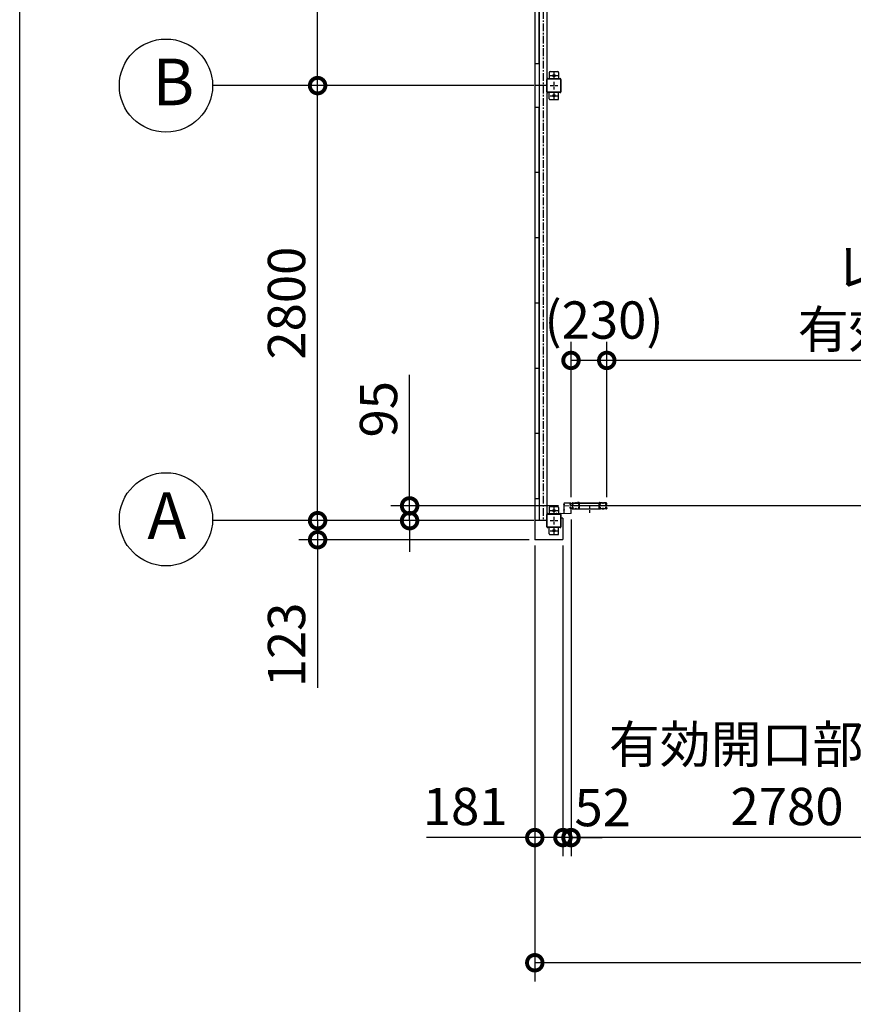
# Model space of a CAD drawing. Extents: x 280 to 32984, y 171 to 22819.
# Drawn here: x 280 to 5644, y 10382 to 16720 of the extents above; entities that cross this region are included whole.
import ezdxf

# ---------------------------------------------------------------- set-up
doc = ezdxf.new("R2010")
doc.units = 0
doc.header["$LTSCALE"] = 4
doc.header["$PDMODE"] = 3
doc.header["$PDSIZE"] = 2
doc.linetypes.add('CENTER', pattern=[2, 1.25, -0.25, 0.25, -0.25])
doc.linetypes.add('HIDDEN', pattern=[0.375, 0.25, -0.125])
doc.layers.get('0').update_dxf_attribs({"linetype": 'CONTINUOUS'})
doc.layers.get('DEFPOINTS').update_dxf_attribs({"linetype": 'CONTINUOUS'})
for name, color, linetype in [('センター', 3, 'CENTER'), ('仕様書枠', 230, 'CONTINUOUS'), ('寸法', 4, 'CONTINUOUS'), ('破線', 2, 'HIDDEN'), ('細線', 5, 'CONTINUOUS'), ('部品1', 7, 'CONTINUOUS')]:
    doc.layers.add(name, color=color, linetype=linetype)
doc.styles.get("Standard").update_dxf_attribs({"font": 'isocp.shx', "bigfont": 'bigfont.shx'})
doc.styles.add('STYLE1', font='isocp.shx', dxfattribs={"bigfont": 'bigfont.shx'})
doc.dimstyles.new('INABA_S80', dxfattribs={"dimscale": 80, "dimtxt": 2.5, "dimasz": 0.5, "dimexe": 0.5, "dimexo": 0.2, "dimgap": 0.8, "dimtad": 3, "dimdsep": 46, "dimtxsty": 'STANDARD', "dimblk1": 'DOT', "dimblk2": 'DOT', "dimsah": 1, "dimcen": 0, "dimclrt": 7, "dimadec": 0, "dimazin": 0, "dimtfac": 1, "dimtix": 1, "dimtmove": 0, "dimatfit": 2, "dimldrblk": 'DOT', "dimfxl": 1, "dimtolj": 1, "dimtzin": 0, "dimarcsym": 0})

# ---------------------------------------------------------------- blocks, each defined once
blk = doc.blocks.new('_DOTSMALL')
at = {"color": 0, "linetype": 'ByBlock', "ltscale": 50, "const_width": 0.5}
blk.add_lwpolyline([(-0.0625, 0, 1), (0.0625, 0, 1)], format="xyb", close=True, dxfattribs=at)
blk = doc.blocks.new('*D35')
at = {"layer": 'DEFPOINTS', "color": 0, "ltscale": 50}
for p in [(3594.3, 13375.2), (18840.3, 13375.2), (3594.3, 10649.7)]:
    blk.add_point(p, dxfattribs=at)
at = {"layer": '寸法', "color": 0, "lineweight": -2, "ltscale": 50}
for p, q in [((3594.3, 13335.2), (3594.3, 10529.7)), ((18840.3, 13335.2), (18840.3, 10529.7)), ((18840.3, 10649.7), (3594.3, 10649.7))]:
    blk.add_line(p, q, dxfattribs=at)
at = {"layer": '寸法', "color": 0, "lineweight": -2, "ltscale": 50, "xscale": 200, "yscale": 200, "zscale": 200, "rotation": 180}
blk.add_blockref('_DOTSMALL', (3594.3, 10649.7), dxfattribs=at)
at = {"layer": '寸法', "color": 0, "lineweight": -2, "ltscale": 50, "xscale": 200, "yscale": 200, "zscale": 200}
blk.add_blockref('_DOTSMALL', (18840.3, 10649.7), dxfattribs=at)
at = {"layer": '寸法', "color": 7, "ltscale": 50, "insert": (11217.3, 10849.8), "char_height": 240, "attachment_point": 5, "style": 'STYLE1'}
blk.add_mtext('\\A1;15246', dxfattribs=at)
blk = doc.blocks.new('*D37')
at = {"layer": 'DEFPOINTS', "color": 0, "ltscale": 50}
for p in [(3594.3, 13375.2), (3775.3, 13375.2), (3594.3, 11455.3)]:
    blk.add_point(p, dxfattribs=at)
at = {"layer": '寸法', "color": 0, "lineweight": -2, "ltscale": 50}
for p, q in [((3594.3, 13335.2), (3594.3, 11335.3)), ((3775.3, 13335.2), (3775.3, 11335.3)), ((3594.3, 11455.3), (2898.3, 11455.3)), ((3775.3, 11455.3), (3594.3, 11455.3))]:
    blk.add_line(p, q, dxfattribs=at)
at = {"layer": '寸法', "color": 0, "lineweight": -2, "ltscale": 50, "xscale": 200, "yscale": 200, "zscale": 200, "rotation": 180}
blk.add_blockref('_DOTSMALL', (3594.3, 11455.3), dxfattribs=at)
at = {"layer": '寸法', "color": 0, "lineweight": -2, "ltscale": 50, "xscale": 200, "yscale": 200, "zscale": 200}
blk.add_blockref('_DOTSMALL', (3775.3, 11455.3), dxfattribs=at)
at = {"layer": '寸法', "color": 7, "ltscale": 50, "insert": (3146.3, 11655.3), "char_height": 240, "attachment_point": 5, "style": 'STYLE1'}
blk.add_mtext('\\A1;181', dxfattribs=at)
blk = doc.blocks.new('*D39')
at = {"layer": 'DEFPOINTS', "color": 0, "ltscale": 50}
for p in [(3827.3, 13543.7), (3775.3, 13375.2), (3775.3, 11455.3)]:
    blk.add_point(p, dxfattribs=at)
at = {"layer": '寸法', "color": 0, "lineweight": -2, "ltscale": 50}
for p, q in [((3827.3, 13503.7), (3827.3, 11335.3)), ((3775.3, 13335.2), (3775.3, 11335.3)), ((3775.3, 11455.3), (3575.3, 11455.3)), ((3827.3, 11455.3), (3775.3, 11455.3)), ((3827.3, 11455.3), (4027.3, 11455.3))]:
    blk.add_line(p, q, dxfattribs=at)
at = {"layer": '寸法', "color": 0, "lineweight": -2, "ltscale": 50, "xscale": 200, "yscale": 200, "zscale": 200}
blk.add_blockref('_DOTSMALL', (3775.3, 11455.3), dxfattribs=at)
at = {"layer": '寸法', "color": 0, "lineweight": -2, "ltscale": 50, "xscale": 200, "yscale": 200, "zscale": 200, "rotation": 180}
blk.add_blockref('_DOTSMALL', (3827.3, 11455.3), dxfattribs=at)
at = {"layer": '寸法', "color": 7, "ltscale": 50, "insert": (4031.4, 11648.5), "char_height": 240, "attachment_point": 5, "style": 'STYLE1'}
blk.add_mtext('\\A1;52', dxfattribs=at)
blk = doc.blocks.new('*D41')
at = {"layer": 'DEFPOINTS', "color": 0, "ltscale": 50}
for p in [(6607.3, 13574.2), (3827.3, 13543.7), (3827.3, 11455.3)]:
    blk.add_point(p, dxfattribs=at)
at = {"layer": '寸法', "color": 0, "lineweight": -2, "ltscale": 50}
for p, q in [((3827.3, 13503.7), (3827.3, 11335.3)), ((6607.3, 13534.2), (6607.3, 11335.3)), ((6607.3, 11455.3), (3827.3, 11455.3))]:
    blk.add_line(p, q, dxfattribs=at)
at = {"layer": '寸法', "color": 0, "lineweight": -2, "ltscale": 50, "xscale": 200, "yscale": 200, "zscale": 200, "rotation": 180}
blk.add_blockref('_DOTSMALL', (3827.3, 11455.3), dxfattribs=at)
at = {"layer": '寸法', "color": 0, "lineweight": -2, "ltscale": 50, "xscale": 200, "yscale": 200, "zscale": 200}
blk.add_blockref('_DOTSMALL', (6607.3, 11455.3), dxfattribs=at)
at = {"layer": '寸法', "color": 7, "ltscale": 50, "insert": (5217.3, 11855.4), "char_height": 240, "attachment_point": 5, "style": 'STYLE1'}
blk.add_mtext('\\A1;有効開口部間口\\P2780', dxfattribs=at)
blk = doc.blocks.new('*D51')
at = {"layer": 'DEFPOINTS', "color": 0, "ltscale": 50}
for p in [(4057.3, 14526.5), (4057.3, 13606.2), (9607.3, 13606.2)]:
    blk.add_point(p, dxfattribs=at)
at = {"layer": '寸法', "color": 0, "lineweight": -2, "ltscale": 50}
for p, q in [((4057.3, 13646.2), (4057.3, 14646.5)), ((9607.3, 13646.2), (9607.3, 14646.5)), ((9607.3, 14526.5), (4057.3, 14526.5))]:
    blk.add_line(p, q, dxfattribs=at)
at = {"layer": '寸法', "color": 0, "lineweight": -2, "ltscale": 50, "xscale": 200, "yscale": 200, "zscale": 200, "rotation": 180}
blk.add_blockref('_DOTSMALL', (4057.3, 14526.5), dxfattribs=at)
at = {"layer": '寸法', "color": 0, "lineweight": -2, "ltscale": 50, "xscale": 200, "yscale": 200, "zscale": 200}
blk.add_blockref('_DOTSMALL', (9607.3, 14526.5), dxfattribs=at)
at = {"layer": '寸法', "color": 7, "ltscale": 50, "insert": (6832.3, 14926.5), "char_height": 240, "attachment_point": 5, "style": 'STYLE1'}
blk.add_mtext('\\A1;レールスライド時\\P有効開口部間口 5550', dxfattribs=at)
blk = doc.blocks.new('*D56')
at = {"layer": 'DEFPOINTS', "color": 0, "ltscale": 50}
for p in [(3827.3, 14526.5), (3827.3, 13606.2), (4057.3, 13606.2)]:
    blk.add_point(p, dxfattribs=at)
at = {"layer": '寸法', "color": 0, "lineweight": -2, "ltscale": 50}
for p, q in [((3827.3, 13646.2), (3827.3, 14646.5)), ((4057.3, 13646.2), (4057.3, 14646.5)), ((4057.3, 14526.5), (3827.3, 14526.5))]:
    blk.add_line(p, q, dxfattribs=at)
at = {"layer": '寸法', "color": 0, "lineweight": -2, "ltscale": 50, "xscale": 200, "yscale": 200, "zscale": 200, "rotation": 180}
blk.add_blockref('_DOTSMALL', (3827.3, 14526.5), dxfattribs=at)
at = {"layer": '寸法', "color": 0, "lineweight": -2, "ltscale": 50, "xscale": 200, "yscale": 200, "zscale": 200}
blk.add_blockref('_DOTSMALL', (4057.3, 14526.5), dxfattribs=at)
at = {"layer": '寸法', "color": 7, "ltscale": 50, "insert": (4039.7, 14786.4), "char_height": 240, "attachment_point": 5, "style": 'STYLE1'}
blk.add_mtext('\\A1;(230)', dxfattribs=at)
blk = doc.blocks.new('*D57')
at = {"layer": 'DEFPOINTS', "color": 0, "ltscale": 50}
for p in [(2196.8, 16295.2), (3627.3, 16295.2), (3627.3, 13495.2)]:
    blk.add_point(p, dxfattribs=at)
at = {"layer": '寸法', "color": 0, "lineweight": -2, "ltscale": 50}
for p, q in [((3587.3, 16295.2), (2076.8, 16295.2)), ((2196.8, 13495.2), (2196.8, 16295.2)), ((3587.3, 13495.2), (2076.8, 13495.2))]:
    blk.add_line(p, q, dxfattribs=at)
at = {"layer": '寸法', "color": 0, "lineweight": -2, "ltscale": 50, "xscale": 200, "yscale": 200, "zscale": 200}
for p, rotation in [((2196.8, 16295.2), 90), ((2196.8, 13495.2), 270)]:
    blk.add_blockref('_DOTSMALL', p, dxfattribs=dict(at, rotation=rotation))
at = {"layer": '寸法', "color": 7, "ltscale": 50, "insert": (1996.8, 14895.2), "char_height": 240, "attachment_point": 5, "rotation": 90, "style": 'STYLE1'}
blk.add_mtext('\\A1;2800', dxfattribs=at)
blk = doc.blocks.new('*D58')
at = {"layer": 'DEFPOINTS', "color": 0, "ltscale": 50}
for p in [(3785.8, 13590.2), (2788.9, 13495.2), (3627.3, 13495.2)]:
    blk.add_point(p, dxfattribs=at)
at = {"layer": '寸法', "color": 0, "lineweight": -2, "ltscale": 50}
for p, q in [((2788.9, 13590.2), (2788.9, 14434.1)), ((3745.8, 13590.2), (2668.9, 13590.2)), ((2788.9, 13495.2), (2788.9, 13590.2)), ((3587.3, 13495.2), (2668.9, 13495.2)), ((2788.9, 13495.2), (2788.9, 13295.2))]:
    blk.add_line(p, q, dxfattribs=at)
at = {"layer": '寸法', "color": 0, "lineweight": -2, "ltscale": 50, "xscale": 200, "yscale": 200, "zscale": 200}
for p, rotation in [((2788.9, 13590.2), 270), ((2788.9, 13495.2), 90)]:
    blk.add_blockref('_DOTSMALL', p, dxfattribs=dict(at, rotation=rotation))
at = {"layer": '寸法', "color": 7, "ltscale": 50, "insert": (2588.9, 14212.2), "char_height": 240, "attachment_point": 5, "rotation": 90, "style": 'STYLE1'}
blk.add_mtext('\\A1;95', dxfattribs=at)
blk = doc.blocks.new('*D59')
at = {"layer": 'DEFPOINTS', "color": 0, "ltscale": 50}
for p in [(3627.3, 13495.2), (2196.8, 13372.2), (3597.3, 13372.2)]:
    blk.add_point(p, dxfattribs=at)
at = {"layer": '寸法', "color": 0, "lineweight": -2, "ltscale": 50}
for p, q in [((2196.8, 13495.2), (2196.8, 13695.2)), ((3587.3, 13495.2), (2076.8, 13495.2)), ((2196.8, 13495.2), (2196.8, 13372.2)), ((3557.3, 13372.2), (2076.8, 13372.2)), ((2196.8, 13372.2), (2196.8, 12418.3))]:
    blk.add_line(p, q, dxfattribs=at)
at = {"layer": '寸法', "color": 0, "lineweight": -2, "ltscale": 50, "xscale": 200, "yscale": 200, "zscale": 200}
for p, rotation in [((2196.8, 13495.2), 270), ((2196.8, 13372.2), 90)]:
    blk.add_blockref('_DOTSMALL', p, dxfattribs=dict(at, rotation=rotation))
at = {"layer": '寸法', "color": 7, "ltscale": 50, "insert": (1996.8, 12695.3), "char_height": 240, "attachment_point": 5, "rotation": 90, "style": 'STYLE1'}
blk.add_mtext('\\A1;123', dxfattribs=at)
blk = doc.blocks.new('*D60')
at = {"layer": 'DEFPOINTS', "color": 0, "ltscale": 50}
for p in [(2196.8, 19095.2), (3627.3, 19095.2), (3627.3, 16295.2)]:
    blk.add_point(p, dxfattribs=at)
at = {"layer": '寸法', "color": 0, "lineweight": -2, "ltscale": 50}
for p, q in [((3587.3, 19095.2), (2076.8, 19095.2)), ((2196.8, 16295.2), (2196.8, 19095.2)), ((3587.3, 16295.2), (2076.8, 16295.2))]:
    blk.add_line(p, q, dxfattribs=at)
at = {"layer": '寸法', "color": 0, "lineweight": -2, "ltscale": 50, "xscale": 200, "yscale": 200, "zscale": 200}
for p, rotation in [((2196.8, 19095.2), 90), ((2196.8, 16295.2), 270)]:
    blk.add_blockref('_DOTSMALL', p, dxfattribs=dict(at, rotation=rotation))
at = {"layer": '寸法', "color": 7, "ltscale": 50, "insert": (1996.8, 17695.2), "char_height": 240, "attachment_point": 5, "rotation": 90, "style": 'STYLE1'}
blk.add_mtext('\\A1;2800', dxfattribs=at)

msp = doc.modelspace()

# ---------------------------------------------------------------- linework, layer by layer
at = {"layer": 'センター', "ltscale": 10}
msp.add_line((3647.312, 19095.24), (3647.312, 13495.24), dxfattribs=at)
at = {"layer": 'センター', "ltscale": 4}
for p, q in [((3692.312, 16360.24), (3742.312, 16360.24)), ((3717.312, 16385.24), (3717.312, 16335.24)), ((3692.312, 16295.24), (3742.312, 16295.24)), ((3717.312, 16320.24), (3717.312, 16270.24)), ((3692.312, 16230.24), (3742.312, 16230.24)), ((3717.312, 16255.24), (3717.312, 16205.24)), ((3717.312, 13585.24), (3717.312, 13535.24)), ((3945.562, 13595.741), (3945.562, 13545.741)), ((3692.312, 13560.24), (3742.312, 13560.24)), ((3717.312, 13520.24), (3717.312, 13470.24)), ((3692.312, 13495.24), (3742.312, 13495.24)), ((3717.312, 13455.24), (3717.312, 13405.24)), ((3692.312, 13430.24), (3742.312, 13430.24))]:
    msp.add_line(p, q, dxfattribs=at)
at = {"layer": 'センター', "lineweight": 13, "ltscale": 4}
for p, q in [((3785.812, 13590.24), (3823.812, 13590.241)), ((3837.305, 13590.241), (3875.305, 13590.24)), ((4053.82, 13590.241), (4015.82, 13590.24)), ((3734.812, 13544.941), (3734.812, 13535.539))]:
    msp.add_line(p, q, dxfattribs=at)
at = {"layer": '仕様書枠', "ltscale": 50}
msp.add_line((280, 608), (280, 22819.2), dxfattribs=at)
at = {"layer": '寸法', "ltscale": 50}
for p, q in [((2555.938, 16295.24), (1521.117, 16295.24)), ((2555.938, 16295.24), (1789.366, 16295.24)), ((2555.938, 13495.24), (1521.117, 13495.24))]:
    msp.add_line(p, q, dxfattribs=at)
at = {"layer": '破線', "ltscale": 4}
for p, q in [((3833.812, 13603.241), (3833.812, 13606.241)), ((3833.812, 13577.241), (3833.812, 13574.241)), ((3834.325, 13601.19), (3834.382, 13601.191)), ((3834.325, 13579.291), (3834.382, 13579.29)), ((3834.812, 13603.241), (3834.812, 13606.241)), ((3834.812, 13577.241), (3834.812, 13574.241)), ((3835.796, 13607.065), (3836.738, 13605.762)), ((3835.796, 13573.416), (3836.738, 13574.719)), ((3836.691, 13598.68), (3836.218, 13598.756)), ((3836.691, 13581.802), (3836.218, 13581.725)), ((3836.819, 13599.469), (3836.345, 13599.546)), ((3836.819, 13581.012), (3836.345, 13580.935)), ((3836.738, 13605.762), (3836.982, 13605.723)), ((3836.738, 13574.719), (3836.982, 13574.758)), ((3836.741, 13603.733), (3837.619, 13602.262)), ((3836.741, 13576.748), (3837.619, 13578.219)), ((3836.812, 13601.241), (3838.012, 13601.241)), ((3836.812, 13600.241), (3838.012, 13600.241)), ((3836.812, 13580.241), (3838.012, 13580.241)), ((3836.812, 13579.241), (3838.012, 13579.241)), ((3836.882, 13604.943), (3837.149, 13605.217)), ((3836.882, 13575.538), (3837.149, 13575.264)), ((3837.312, 13609.741), (3853.312, 13609.741)), ((3837.312, 13608.741), (3853.312, 13608.741)), ((3837.312, 13571.741), (3853.312, 13571.741)), ((3837.312, 13570.741), (3853.312, 13570.741)), ((3837.411, 13599.445), (3837.331, 13600.221)), ((3837.411, 13581.036), (3837.331, 13580.26)), ((3837.349, 13604.275), (3838.394, 13605.351)), ((3838.323, 13602.644), (3837.349, 13604.275)), ((3838.323, 13577.838), (3837.349, 13576.206)), ((3837.349, 13576.206), (3838.394, 13575.13)), ((3838.247, 13599.66), (3837.573, 13600.241)), ((3838.247, 13580.821), (3837.573, 13580.241)), ((3838.258, 13604.51), (3837.685, 13603.691)), ((3837.685, 13603.691), (3838.586, 13603.06)), ((3838.586, 13577.421), (3837.685, 13576.79)), ((3837.685, 13576.79), (3838.258, 13575.971)), ((3838.06, 13606.156), (3838.808, 13606.036)), ((3838.06, 13574.325), (3838.808, 13574.445)), ((3838.258, 13604.51), (3839.159, 13603.879)), ((3839.159, 13576.602), (3838.258, 13575.971)), ((3838.68, 13599.911), (3839.615, 13600.586)), ((3838.68, 13580.57), (3839.615, 13579.895)), ((3839.149, 13599.262), (3840.843, 13600.486)), ((3839.149, 13581.219), (3840.843, 13579.995)), ((3839.615, 13600.586), (3839.712, 13601.187)), ((3839.615, 13579.895), (3839.712, 13579.294)), ((3839.865, 13601.353), (3840.375, 13601.135)), ((3839.865, 13579.128), (3840.375, 13579.346)), ((3862.312, 13570.741), (3853.312, 13570.741)), ((3858.707, 13608.741), (3856.918, 13608.741)), ((3858.707, 13607.741), (3856.918, 13607.741)), ((3856.918, 13572.741), (3858.707, 13572.741)), ((3856.918, 13571.741), (3858.707, 13571.741)), ((3862.312, 13609.741), (3875.454, 13609.741)), ((3862.312, 13608.741), (3875.454, 13608.741)), ((3862.312, 13571.741), (3874.812, 13571.741)), ((3862.312, 13570.741), (3874.812, 13570.741)), ((3879.312, 13611.341), (3869.312, 13611.341)), ((3869.312, 13611.341), (3869.312, 13609.741)), ((3879.312, 13609.741), (3869.312, 13609.741)), ((3879.312, 13572.341), (3879.312, 13609.741)), ((3880.912, 13572.341), (3880.912, 13609.741)), ((3880.912, 13572.341), (4010.212, 13572.341)), ((3880.912, 13570.741), (4010.212, 13570.741)), ((3882.512, 13609.741), (4008.612, 13609.741)), ((3882.512, 13572.341), (3882.512, 13608.141)), ((3882.512, 13608.141), (4008.612, 13608.141)), ((4008.612, 13572.341), (4008.612, 13608.141)), ((4010.212, 13572.341), (4010.212, 13609.741)), ((4011.812, 13611.341), (4021.812, 13611.341)), ((4011.812, 13609.741), (4021.812, 13609.741)), ((4011.812, 13572.341), (4011.812, 13609.741)), ((4028.812, 13609.741), (4015.67, 13609.741)), ((4028.812, 13608.741), (4015.67, 13608.741)), ((4028.812, 13571.741), (4016.312, 13571.741)), ((4028.812, 13570.741), (4016.312, 13570.741)), ((4021.812, 13611.341), (4021.812, 13609.741)), ((4028.812, 13570.741), (4037.812, 13570.741)), ((4032.418, 13608.741), (4034.207, 13608.741)), ((4032.418, 13607.741), (4034.207, 13607.741)), ((4034.207, 13572.741), (4032.418, 13572.741)), ((4034.207, 13571.741), (4032.418, 13571.741)), ((4053.812, 13609.741), (4037.812, 13609.741)), ((4053.812, 13608.741), (4037.812, 13608.741)), ((4053.812, 13571.741), (4037.812, 13571.741)), ((4053.812, 13570.741), (4037.812, 13570.741)), ((4051.976, 13599.262), (4050.281, 13600.486)), ((4051.976, 13581.219), (4050.281, 13579.995)), ((4051.26, 13601.353), (4050.75, 13601.135)), ((4051.26, 13579.128), (4050.75, 13579.346)), ((4051.509, 13600.586), (4051.412, 13601.187)), ((4051.509, 13579.895), (4051.412, 13579.294)), ((4052.444, 13599.911), (4051.509, 13600.586)), ((4052.444, 13580.57), (4051.509, 13579.895)), ((4052.866, 13604.51), (4051.965, 13603.879)), ((4051.965, 13576.602), (4052.866, 13575.971)), ((4053.064, 13606.156), (4052.316, 13606.036)), ((4053.064, 13574.325), (4052.316, 13574.445)), ((4053.44, 13603.691), (4052.539, 13603.06)), ((4052.539, 13577.421), (4053.44, 13576.79)), ((4053.775, 13604.275), (4052.73, 13605.351)), ((4053.775, 13576.206), (4052.73, 13575.13)), ((4052.801, 13602.644), (4053.775, 13604.275)), ((4052.801, 13577.838), (4053.775, 13576.206)), ((4052.866, 13604.51), (4053.44, 13603.691)), ((4053.44, 13576.79), (4052.866, 13575.971)), ((4052.878, 13599.66), (4053.551, 13600.241)), ((4052.878, 13580.821), (4053.551, 13580.241)), ((4054.312, 13601.241), (4053.112, 13601.241)), ((4054.312, 13600.241), (4053.112, 13600.241)), ((4054.312, 13580.241), (4053.112, 13580.241)), ((4054.312, 13579.241), (4053.112, 13579.241)), ((4054.384, 13603.733), (4053.505, 13602.262)), ((4054.384, 13576.748), (4053.505, 13578.219)), ((4053.714, 13599.445), (4053.793, 13600.221)), ((4053.714, 13581.036), (4053.793, 13580.26)), ((4054.242, 13604.943), (4053.975, 13605.217)), ((4054.242, 13575.538), (4053.975, 13575.264)), ((4054.386, 13605.762), (4054.143, 13605.723)), ((4054.386, 13574.719), (4054.143, 13574.758)), ((4054.306, 13599.469), (4054.78, 13599.546)), ((4054.306, 13581.012), (4054.78, 13580.935)), ((4055.329, 13607.065), (4054.386, 13605.762)), ((4055.329, 13573.416), (4054.386, 13574.719)), ((4054.433, 13598.68), (4054.907, 13598.756)), ((4054.433, 13581.802), (4054.907, 13581.725)), ((4056.312, 13603.241), (4056.312, 13606.241)), ((4056.312, 13577.241), (4056.312, 13574.241)), ((4056.8, 13601.19), (4056.742, 13601.191)), ((4056.8, 13579.291), (4056.742, 13579.29)), ((4057.312, 13603.241), (4057.312, 13606.241)), ((4057.312, 13577.241), (4057.312, 13574.241))]:
    msp.add_line(p, q, dxfattribs=at)
for centre, radius, start, end in [((3837.312, 13606.241), 3.5, 90, 180), ((3836.812, 13603.241), 3, 180, 270), ((3836.812, 13577.241), 3, 90, 180), ((3837.312, 13574.241), 3.5, 180, 270), ((3834.328, 13600.99), 0.2, 90.839859, 185.8286133), ((3834.328, 13579.491), 0.2, 174.1713867, 269.160141), ((3836.616, 13601.224), 2.5, 185.828537, 260.8400116), ((3836.616, 13579.257), 2.5, 99.1599884, 174.171463), ((3836.743, 13602.014), 2.5, 199.2091522, 202.5387573), ((3836.743, 13578.467), 2.5, 157.4612427, 160.7908478), ((3836.743, 13602.014), 2.5, 202.5387573, 260.8400116), ((3836.743, 13578.467), 2.5, 99.1599884, 157.4612427), ((3837.312, 13606.241), 2.5, 90, 180), ((3836.812, 13603.241), 2, 180, 270), ((3836.812, 13577.241), 2, 90, 180), ((3837.312, 13574.241), 2.5, 180, 270), ((3835.968, 13607.19), 0.213, 36.8827667, 215.858902), ((3835.968, 13573.291), 0.213, 144.141098, 323.1172333), ((3838.538, 13609.118), 3, 216.882782, 260.8399506), ((3838.538, 13571.363), 3, 99.1600494, 143.117218), ((3837.6, 13604.246), 1, 135.8400116, 210.8396912), ((3837.6, 13576.235), 1, 149.1603088, 224.1599884), ((3837.217, 13601.937), 3.3, 260.8399963, 305.8399811), ((3837.217, 13578.544), 3.3, 54.1600189, 99.1600037), ((3837.217, 13601.937), 2.5, 260.8399963, 274.4620972), ((3837.217, 13578.544), 2.5, 85.5379028, 99.1600037), ((3836.934, 13605.426), 0.3, 315.8400421, 80.8399963), ((3836.934, 13575.055), 0.3, 279.1600037, 44.1599579), ((3837.431, 13600.232), 0.1, 174.8960896, 185.8767242), ((3837.431, 13580.249), 0.1, 174.1232758, 185.1039103), ((3837.98, 13602.439), 0.4, 206.1154938, 30.7863007), ((3837.98, 13578.042), 0.4, 329.2136993, 153.8845062), ((3838.012, 13602.241), 2, 270, 55), ((3838.012, 13602.241), 1, 270, 55), ((3838.012, 13578.241), 2, 305, 90), ((3838.012, 13578.241), 1, 305, 90), ((3837.217, 13601.937), 2.5, 294.3343201, 305.8400116), ((3837.217, 13578.544), 2.5, 54.1599884, 65.6656799), ((3835.962, 13601.329), 4.7, 20.8399048, 58.8399963), ((3835.962, 13579.152), 4.7, 301.1600037, 339.1600952), ((3835.962, 13601.329), 5.5, 20.8399353, 58.8399963), ((3835.962, 13579.152), 5.5, 301.1600037, 339.1600647), ((3839.826, 13601.261), 0.1, 66.8034821, 100.1843816), ((3839.826, 13579.22), 0.1, 259.8156178, 293.1965179), ((3837.832, 13602.041), 2.7, 340.3913269, 20.8399811), ((3837.832, 13578.44), 2.7, 339.1600189, 19.6086731), ((3840.375, 13601.135), 0.8, 305.8400116, 340.3912964), ((3840.375, 13579.346), 0.8, 19.6087036, 54.1599884), ((3837.832, 13602.041), 3.5, 340.3913269, 20.8399811), ((3837.832, 13578.44), 3.5, 339.1600189, 19.6086731), ((3853.312, 13605.741), 4, 58.9972687, 90), ((3853.312, 13605.741), 3, 58.9972687, 90), ((3853.312, 13574.741), 3, 270, 301.0027313), ((3853.312, 13574.741), 4, 270, 301.0027313), ((3856.918, 13611.741), 4, 238.9972839, 270), ((3856.918, 13568.741), 4, 90, 121.0027161), ((3856.918, 13611.741), 3, 238.9972839, 270), ((3856.918, 13568.741), 3, 90, 121.0027161), ((3858.707, 13611.741), 3, 270, 301.0027313), ((3858.707, 13611.741), 4, 270, 301.0027313), ((3858.707, 13568.741), 4, 58.9972687, 90), ((3858.707, 13568.741), 3, 58.9972687, 90), ((3862.312, 13605.741), 4, 90, 121.0027161), ((3862.312, 13574.741), 4, 238.9972839, 270), ((3862.312, 13605.741), 3, 90, 121.0027161), ((3862.312, 13574.741), 3, 238.9972839, 270), ((3877.999, 13602.741), 3.2, 105.8266144, 250.3341217), ((3877.999, 13577.741), 3.2, 109.6658783, 245.7752991), ((3874.812, 13574.241), 2.5, 270, 347.2846375), ((3874.812, 13574.241), 3.5, 270, 347.2846375), ((3875.454, 13606.241), 3.5, 21.1322784, 90), ((3875.454, 13606.241), 2.5, 21.1322784, 90), ((3877.999, 13602.741), 2.2, 105.8266144, 250.3341217), ((3877.999, 13577.741), 2.2, 109.6658783, 245.7752991), ((3876.276, 13573.91), 1, 347.2846375, 65.7752991), ((3876.585, 13598.786), 1, 357.6790314, 70.3341064), ((3876.585, 13581.696), 1, 289.6658936, 2.3209686), ((3876.276, 13573.91), 2, 347.2846375, 65.7752991), ((3876.853, 13606.781), 1, 285.8266296, 21.1322784), ((3876.585, 13598.786), 2, 357.6790314, 70.3341064), ((3876.585, 13581.696), 2, 289.6658936, 2.3209686), ((3881.761, 13573.513), 4.5, 146.9594116, 175.8583069), ((3881.312, 13603.424), 4, 154.3211212, 205.8419342), ((3876.853, 13606.781), 2, 285.8266296, 21.1322784), ((4087.412, 13590.241), 210, 177.5966949, 182.3209839), ((4087.412, 13590.241), 210, 182.3209839, 182.9224701), ((3881.593, 13598.879), 4, 161.2385406, 177.5966949), ((3881.68, 13579.738), 4, 182.9224701, 206.5361938), ((3875.454, 13606.241), 2.5, 334.3211212, 21.1322784), ((3875.912, 13600.809), 2, 341.2385559, 25.8419189), ((3876.312, 13577.057), 2, 326.4427032, 26.5361938), ((3881.761, 13573.513), 3.5, 146.9594116, 175.8583069), ((3881.312, 13603.424), 3, 154.3211212, 205.8419342), ((4087.412, 13590.241), 209, 177.5966949, 182.3209839), ((4087.412, 13590.241), 209, 182.3209839, 182.9224701), ((3881.593, 13598.879), 3, 161.2385406, 177.5966949), ((3875.454, 13606.241), 3.5, 334.3211212, 21.1322784), ((3875.912, 13600.809), 3, 341.2385559, 25.8419189), ((3881.68, 13579.738), 3, 182.9224548, 206.5361938), ((3876.312, 13577.057), 3, 326.9594269, 26.5361938), ((3879.312, 13609.741), 1.6, 0, 90), ((3880.912, 13572.341), 1.6, 180, 270), ((3882.512, 13608.141), 1.6, 90, 180), ((4008.612, 13608.141), 1.6, 0, 90), ((4011.812, 13609.741), 1.6, 90, 180), ((4010.212, 13572.341), 1.6, 270, 0), ((4014.812, 13577.057), 3, 153.4638062, 213.0405731), ((4009.444, 13579.738), 3, 333.4638062, 357.0775452), ((4015.67, 13606.241), 3.5, 158.8677216, 205.6788788), ((4015.212, 13600.809), 3, 154.1580811, 198.7614441), ((4014.271, 13606.781), 2, 158.8677216, 254.1733704), ((4009.363, 13573.513), 3.5, 4.1416931, 33.0405884), ((4009.531, 13598.879), 3, 2.4033051, 18.7614594), ((4015.67, 13606.241), 3.5, 90, 158.8677216), ((3803.712, 13590.241), 209, 357.0775299, 357.6790161), ((4009.812, 13603.424), 3, 334.1580658, 25.6788788), ((3803.712, 13590.241), 209, 357.6790161, 2.4033051), ((4014.539, 13598.786), 2, 109.6658936, 182.3209686), ((4014.539, 13581.696), 2, 177.6790314, 250.3341064), ((4014.812, 13577.057), 2, 153.4638062, 213.5572968), ((4014.849, 13573.91), 2, 114.2247009, 192.7153625), ((4016.312, 13574.241), 3.5, 192.7153625, 270), ((4009.444, 13579.738), 4, 333.4638062, 357.0775299), ((4009.363, 13573.513), 4.5, 4.1416931, 33.0405884), ((4015.67, 13606.241), 2.5, 158.8677216, 205.6788788), ((4015.212, 13600.809), 2, 154.1580811, 198.7614441), ((4014.271, 13606.781), 1, 158.8677216, 254.1733704), ((4009.531, 13598.879), 4, 2.4033051, 18.7614594), ((4015.67, 13606.241), 2.5, 90, 158.8677216), ((4009.812, 13603.424), 4, 334.1580658, 25.6788788), ((3803.712, 13590.241), 210, 357.0775299, 357.6790161), ((3803.712, 13590.241), 210, 357.6790161, 2.4033051), ((4014.539, 13598.786), 1, 109.6658936, 182.3209686), ((4014.539, 13581.696), 1, 177.6790314, 250.3341064), ((4013.126, 13602.741), 2.2, 289.6658783, 74.1733856), ((4014.849, 13573.91), 1, 114.2247009, 192.7153625), ((4013.126, 13577.741), 2.2, 294.2247009, 70.3341217), ((4016.312, 13574.241), 2.5, 192.7153625, 270), ((4013.126, 13602.741), 3.2, 289.6658783, 74.1733856), ((4013.126, 13577.741), 3.2, 294.2247009, 70.3341217), ((4028.812, 13605.741), 4, 58.9972839, 90), ((4028.812, 13605.741), 3, 58.9972839, 90), ((4028.812, 13574.741), 3, 270, 301.0027161), ((4028.812, 13574.741), 4, 270, 301.0027161), ((4032.418, 13611.741), 4, 238.9972687, 270), ((4032.418, 13568.741), 4, 90, 121.0027313), ((4032.418, 13611.741), 3, 238.9972687, 270), ((4032.418, 13568.741), 3, 90, 121.0027313), ((4034.207, 13611.741), 3, 270, 301.0027161), ((4034.207, 13611.741), 4, 270, 301.0027161), ((4034.207, 13568.741), 4, 58.9972839, 90), ((4034.207, 13568.741), 3, 58.9972839, 90), ((4037.812, 13605.741), 4, 90, 121.0027313), ((4037.812, 13574.741), 4, 238.9972687, 270), ((4037.812, 13605.741), 3, 90, 121.0027313), ((4037.812, 13574.741), 3, 238.9972687, 270), ((4053.293, 13602.041), 3.5, 159.1600189, 199.6086731), ((4053.293, 13578.44), 3.5, 160.3913269, 200.8399811), ((4050.75, 13601.135), 0.8, 199.6087036, 234.1599884), ((4050.75, 13579.346), 0.8, 125.8400116, 160.3912964), ((4055.162, 13601.329), 5.5, 121.1600037, 159.1600647), ((4055.162, 13579.152), 5.5, 200.8399353, 238.8399963), ((4053.293, 13602.041), 2.7, 159.1600189, 199.6086731), ((4053.293, 13578.44), 2.7, 160.3913269, 200.8399811), ((4055.162, 13601.329), 4.7, 121.1600037, 159.1600952), ((4055.162, 13579.152), 4.7, 200.8399048, 238.8399963), ((4053.112, 13602.241), 2, 125, 270), ((4053.112, 13578.241), 2, 90, 235), ((4051.299, 13601.261), 0.1, 79.8156184, 113.1965179), ((4051.299, 13579.22), 0.1, 246.8034821, 280.1843822), ((4053.908, 13601.937), 3.3, 234.1600189, 279.1600037), ((4053.908, 13578.544), 3.3, 80.8399963, 125.8399811), ((4053.112, 13602.241), 1, 125, 270), ((4053.112, 13578.241), 1, 90, 235), ((4053.908, 13601.937), 2.5, 234.1599884, 245.6656799), ((4053.908, 13578.544), 2.5, 114.3343201, 125.8400116), ((4053.145, 13602.439), 0.4, 149.2136993, 333.8845062), ((4053.145, 13578.042), 0.4, 26.1154938, 210.7863007), ((4052.587, 13609.118), 3, 279.1600494, 323.117218), ((4052.587, 13571.363), 3, 36.882782, 80.8399506), ((4053.908, 13601.937), 2.5, 265.5379028, 279.1600037), ((4053.908, 13578.544), 2.5, 80.8399963, 94.4620972), ((4053.694, 13600.232), 0.1, 354.1232758, 5.1039104), ((4053.694, 13580.249), 0.1, 354.8960897, 5.8767242), ((4053.812, 13606.241), 3.5, 0, 90), ((4053.812, 13606.241), 2.5, 0, 90), ((4053.812, 13574.241), 3.5, 270, 0), ((4053.812, 13574.241), 2.5, 270, 0), ((4054.191, 13605.426), 0.3, 99.1600037, 224.1599579), ((4054.191, 13575.055), 0.3, 135.8400421, 260.8399963), ((4053.525, 13604.246), 1, 329.1603088, 44.1599884), ((4053.525, 13576.235), 1, 315.8400116, 30.8396912), ((4054.312, 13603.241), 2, 270, 0), ((4054.312, 13603.241), 3, 270, 0), ((4054.312, 13577.241), 3, 0, 90), ((4054.312, 13577.241), 2, 0, 90), ((4054.382, 13602.014), 2.5, 279.1599884, 337.4612427), ((4054.382, 13578.467), 2.5, 22.5387573, 80.8400116), ((4054.509, 13601.224), 2.5, 279.1599884, 354.171463), ((4054.509, 13579.257), 2.5, 5.828537, 80.8400116), ((4055.156, 13607.19), 0.213, 324.141098, 143.1172333), ((4055.156, 13573.291), 0.213, 216.8827667, 35.858902), ((4054.382, 13602.014), 2.5, 337.4612427, 340.7908478), ((4054.382, 13578.467), 2.5, 19.2091522, 22.5387573), ((4056.797, 13600.99), 0.2, 354.1713867, 89.160141), ((4056.797, 13579.491), 0.2, 270.839859, 5.8286133)]:
    msp.add_arc(centre, radius, start, end, dxfattribs=at)
at = {"layer": '細線', "ltscale": 4}
msp.add_line((6610.812, 13590.241), (3823.812, 13590.241), dxfattribs=at)
at = {"layer": '部品1', "ltscale": 4}
for p, q in [((3594.312, 19215.24), (3594.312, 13375.24)), ((3621.812, 19095.24), (3621.812, 16295.24)), ((3672.312, 19095.24), (3672.312, 16295.24)), ((3621.312, 18955.24), (3621.312, 16435.24)), ((3621.312, 16435.24), (3594.312, 16435.24)), ((3687.312, 16380.24), (3687.312, 16340.24)), ((3692.312, 16385.24), (3742.312, 16385.24)), ((3747.312, 16380.24), (3747.312, 16340.24)), ((3672.312, 16295.24), (3594.312, 16295.24)), ((3621.812, 16295.24), (3621.812, 13495.24)), ((3672.312, 16255.24), (3672.312, 16335.24)), ((3672.312, 16295.24), (3672.312, 13495.24)), ((3674.612, 16255.24), (3674.612, 16335.24)), ((3677.312, 16340.24), (3757.312, 16340.24)), ((3677.312, 16337.94), (3757.312, 16337.94)), ((3760.012, 16335.24), (3760.012, 16255.24)), ((3762.312, 16335.24), (3762.312, 16255.24)), ((3757.312, 16252.54), (3677.312, 16252.54)), ((3757.312, 16250.24), (3677.312, 16250.24)), ((3687.312, 16210.24), (3687.312, 16250.24)), ((3747.312, 16210.24), (3747.312, 16250.24)), ((3692.312, 16205.24), (3742.312, 16205.24)), ((3621.312, 16155.24), (3594.312, 16155.24)), ((3621.312, 16155.24), (3621.312, 13635.24)), ((3621.312, 15735.24), (3594.312, 15735.24)), ((3621.312, 15315.24), (3594.312, 15315.24)), ((3621.312, 14895.24), (3594.312, 14895.24)), ((3621.312, 14475.24), (3594.312, 14475.24)), ((3621.312, 14055.24), (3594.312, 14055.24)), ((3621.312, 13635.24), (3594.312, 13635.24)), ((3687.312, 13580.24), (3687.312, 13540.24)), ((3692.312, 13585.24), (3742.312, 13585.24)), ((3747.312, 13580.24), (3747.312, 13540.24)), ((3672.312, 13455.24), (3672.312, 13535.24)), ((3674.612, 13455.24), (3674.612, 13535.24)), ((3677.312, 13540.24), (3757.312, 13540.24)), ((3677.312, 13537.94), (3757.312, 13537.94)), ((3760.012, 13535.24), (3760.012, 13455.24)), ((3762.312, 13535.24), (3762.312, 13455.24)), ((3763.312, 13512.24), (3763.312, 13535.24)), ((3775.312, 13512.24), (3763.312, 13512.24)), ((3775.312, 13512.24), (3775.312, 13375.24)), ((3672.312, 13495.24), (3594.312, 13495.24)), ((3757.312, 13452.54), (3677.312, 13452.54)), ((3757.312, 13450.24), (3677.312, 13450.24)), ((3687.312, 13410.24), (3687.312, 13450.24)), ((3747.312, 13410.24), (3747.312, 13450.24)), ((3772.312, 13372.24), (3597.312, 13372.24)), ((3692.312, 13405.24), (3742.312, 13405.24))]:
    msp.add_line(p, q, dxfattribs=at)
at = {"layer": '部品1', "lineweight": 13, "ltscale": 4}
for p, q in [((3780.712, 13605.24), (3780.712, 13543.54)), ((3782.312, 13605.24), (3780.712, 13605.24)), ((3780.712, 13597.04), (3780.712, 13603.44)), ((3780.712, 13562.04), (3780.712, 13568.44)), ((3782.312, 13543.74), (3782.312, 13606.24)), ((3782.312, 13605.24), (3782.312, 13543.54)), ((3783.312, 13543.74), (3783.312, 13606.24)), ((3785.812, 13609.74), (3823.812, 13609.741)), ((3785.812, 13608.74), (3823.812, 13608.741)), ((3786.312, 13598.64), (3786.312, 13601.84)), ((3786.312, 13563.64), (3786.312, 13566.84)), ((3821.98, 13599.265), (3820.285, 13600.489)), ((3821.981, 13581.215), (3820.286, 13579.992)), ((3821.264, 13601.356), (3820.754, 13601.138)), ((3821.264, 13579.125), (3820.754, 13579.343)), ((3821.513, 13600.589), (3821.418, 13601.177)), ((3821.514, 13579.892), (3821.419, 13579.306)), ((3822.448, 13599.914), (3821.513, 13600.589)), ((3822.449, 13580.567), (3821.514, 13579.892)), ((3822.87, 13604.513), (3821.96, 13603.875)), ((3822.871, 13575.968), (3821.96, 13576.606)), ((3823.068, 13606.159), (3822.321, 13606.039)), ((3823.069, 13574.321), (3822.321, 13574.442)), ((3823.445, 13576.787), (3822.534, 13577.425)), ((3823.444, 13603.694), (3822.535, 13603.057)), ((3823.779, 13604.278), (3822.734, 13605.354)), ((3823.78, 13576.203), (3822.735, 13575.127)), ((3822.805, 13602.646), (3823.779, 13604.278)), ((3822.806, 13577.834), (3823.78, 13576.203)), ((3822.87, 13604.513), (3823.444, 13603.694)), ((3822.871, 13575.968), (3823.445, 13576.787)), ((3822.882, 13599.662), (3823.552, 13600.241)), ((3822.883, 13580.818), (3823.552, 13580.241)), ((3824.312, 13580.241), (3823.1, 13580.241)), ((3824.312, 13579.241), (3823.105, 13579.241)), ((3824.312, 13601.241), (3823.112, 13601.241)), ((3824.312, 13600.241), (3823.112, 13600.241)), ((3823.112, 13600.241), (3824.312, 13600.241)), ((3824.388, 13603.736), (3823.509, 13602.265)), ((3824.388, 13576.745), (3823.51, 13578.216)), ((3823.718, 13599.448), (3823.798, 13600.224)), ((3823.718, 13581.033), (3823.798, 13580.256)), ((3824.246, 13604.946), (3823.98, 13605.22)), ((3824.247, 13575.535), (3823.98, 13575.26)), ((3824.391, 13605.765), (3824.147, 13605.725)), ((3824.391, 13574.716), (3824.148, 13574.755)), ((3824.31, 13599.472), (3824.784, 13599.549)), ((3824.311, 13581.008), (3824.784, 13580.932)), ((3825.333, 13607.068), (3824.391, 13605.765)), ((3825.333, 13573.412), (3824.391, 13574.716)), ((3824.438, 13598.682), (3824.911, 13598.759)), ((3824.438, 13581.798), (3824.912, 13581.722)), ((3826.312, 13606.24), (3826.312, 13603.241)), ((3826.312, 13577.24), (3826.312, 13543.741)), ((3826.804, 13601.193), (3826.746, 13601.194)), ((3826.805, 13579.287), (3826.747, 13579.286)), ((3827.312, 13606.24), (3827.312, 13603.241)), ((3827.312, 13577.24), (3827.312, 13543.741)), ((3779.012, 13541.84), (3722.312, 13541.84)), ((3722.312, 13541.84), (3722.312, 13540.24)), ((3779.012, 13540.24), (3722.312, 13540.24)), ((3785.812, 13541.24), (3823.812, 13541.241)), ((3785.812, 13540.24), (3823.812, 13540.241))]:
    msp.add_line(p, q, dxfattribs=at)
at = {"layer": '部品1', "ltscale": 50}
for centre in [(1221.117, 16295.175), (1221.253, 13503.746)]:
    msp.add_circle(centre, 300, dxfattribs=at)
at = {"layer": '部品1', "ltscale": 4}
for centre in [(3717.312, 16360.24), (3717.312, 16230.24), (3717.312, 13560.24), (3717.312, 13430.24)]:
    msp.add_circle(centre, 7.5, dxfattribs=at)
for centre, radius, start, end in [((3692.312, 16380.24), 5, 90, 180), ((3742.312, 16380.24), 5, 0, 90), ((3677.312, 16335.24), 5, 90, 180), ((3677.312, 16335.24), 2.7, 90, 180), ((3757.312, 16335.24), 5, 0, 90), ((3757.312, 16335.24), 2.7, 0, 90), ((3677.312, 16255.24), 5, 180, 270), ((3677.312, 16255.24), 2.7, 180, 270), ((3757.312, 16255.24), 5, 270, 0), ((3757.312, 16255.24), 2.7, 270, 0), ((3692.312, 16210.24), 5, 180, 270), ((3742.312, 16210.24), 5, 270, 0), ((3692.312, 13580.24), 5, 90, 180), ((3742.312, 13580.24), 5, 0, 90), ((3677.312, 13535.24), 5, 90, 180), ((3677.312, 13535.24), 2.7, 90, 180), ((3757.312, 13535.24), 5, 0, 90), ((3757.312, 13535.24), 2.7, 0, 90), ((3677.312, 13455.24), 5, 180, 270), ((3677.312, 13455.24), 2.7, 180, 270), ((3757.312, 13455.24), 2.7, 270, 0), ((3757.312, 13455.24), 5, 270, 0), ((3597.312, 13375.24), 3, 180, 270), ((3692.312, 13410.24), 5, 180, 270), ((3742.312, 13410.24), 5, 270, 0), ((3772.312, 13375.24), 3, 270, 0)]:
    msp.add_arc(centre, radius, start, end, dxfattribs=at)
at = {"layer": '部品1', "lineweight": 13, "ltscale": 4}
for centre, radius, start, end in [((3785.951, 13600.24), 6.139, 148.5820007, 211.4179993), ((3785.951, 13565.24), 6.139, 148.5820007, 211.4179993), ((3785.812, 13606.24), 3.5, 90.0004217, 180), ((3785.812, 13606.24), 2.5, 90.0004217, 180.0001175), ((3784.812, 13600.031), 2.35, 50.3335571, 129.6664276), ((3784.812, 13600.449), 2.35, 230.3335571, 309.6664276), ((3784.812, 13565.031), 2.35, 50.3335571, 129.6664276), ((3784.812, 13565.449), 2.35, 230.3335571, 309.6664276), ((3823.297, 13602.044), 3.5, 159.1600189, 199.6086731), ((3823.298, 13578.437), 3.5, 160.3913269, 200.8399811), ((3820.754, 13601.138), 0.8, 199.6087036, 234.1599884), ((3820.754, 13579.343), 0.8, 125.8400116, 160.3912964), ((3825.166, 13601.332), 5.5, 121.1600037, 159.1600647), ((3825.167, 13579.148), 5.5, 200.8399353, 238.8399963), ((3823.297, 13602.044), 2.7, 159.1600189, 199.6086731), ((3823.298, 13578.437), 2.7, 160.3913269, 200.8399811), ((3825.166, 13601.332), 4.7, 121.1600037, 159.1600952), ((3825.167, 13579.148), 4.7, 200.8399048, 238.8399963), ((3823.112, 13602.241), 2, 125.1911316, 270.0004272), ((3823.112, 13578.241), 2, 90.3570404, 234.834198), ((3821.303, 13601.264), 0.1, 83.2755837, 113.1965179), ((3821.304, 13579.216), 0.1, 246.8034821, 276.1835628), ((3823.912, 13601.94), 3.3, 234.1600189, 279.1600037), ((3823.913, 13578.54), 3.3, 80.8399963, 125.8399811), ((3823.112, 13602.241), 1, 125.289978, 270.0004272), ((3823.112, 13578.24), 1, 90.4173126, 234.6726685), ((3823.912, 13601.94), 2.5, 234.1599884, 245.6656799), ((3823.913, 13578.54), 2.5, 114.3343201, 125.8400116), ((3823.149, 13602.442), 0.4, 149.2136993, 333.8845062), ((3823.149, 13578.039), 0.4, 26.1154938, 210.7863007), ((3822.591, 13609.121), 3, 279.1600494, 323.117218), ((3822.591, 13571.36), 3, 36.882782, 80.8399506), ((3823.912, 13601.94), 2.5, 265.5379028, 279.1600037), ((3823.913, 13578.54), 2.5, 80.8399963, 94.4620972), ((3823.698, 13600.234), 0.1, 354.1232758, 3.4537132), ((3823.699, 13580.246), 0.1, 356.7875058, 5.8767242), ((3823.812, 13606.24), 3.5, 0, 90.0004272), ((3823.812, 13606.24), 2.5, 0, 90.0004272), ((3824.195, 13605.429), 0.3, 99.1600037, 224.1599579), ((3824.195, 13575.051), 0.3, 135.8400421, 260.8399963), ((3823.529, 13604.249), 1, 329.1603088, 44.1599884), ((3823.53, 13576.232), 1, 315.8400116, 30.8396912), ((3824.312, 13603.241), 2, 270.0004272, 0), ((3824.312, 13603.241), 3, 270.0004272, 0), ((3824.312, 13577.24), 3, 0, 90.0004272), ((3824.312, 13577.24), 2, 0, 90.0004272), ((3824.386, 13602.017), 2.5, 279.1599884, 337.4612427), ((3824.386, 13578.464), 2.5, 22.5387573, 80.8400116), ((3824.513, 13601.227), 2.5, 279.1599884, 354.171463), ((3824.514, 13579.254), 2.5, 5.828537, 80.8400116), ((3825.16, 13607.193), 0.213, 324.141098, 143.1172333), ((3825.161, 13573.288), 0.213, 216.8827667, 35.858902), ((3824.386, 13602.017), 2.5, 337.4612427, 340.7908478), ((3824.386, 13578.464), 2.5, 19.2091522, 22.5387573), ((3826.801, 13600.993), 0.2, 354.1713867, 89.160141), ((3826.802, 13579.487), 0.2, 270.839859, 5.8286133), ((3779.012, 13543.54), 1.7, 270, 0), ((3779.012, 13543.54), 3.3, 270, 0), ((3785.812, 13543.74), 3.5, 180, 270.0004225), ((3785.812, 13543.74), 2.5, 180.0001175, 270.0004225), ((3823.812, 13543.741), 3.5, 270.0004225, 0), ((3823.812, 13543.741), 2.5, 270.0004225, 0)]:
    msp.add_arc(centre, radius, start, end, dxfattribs=at)

# ---------------------------------------------------------------- texts
at = {"layer": '部品1', "ltscale": 50, "style": 'STYLE1'}
for s, p in [('B', (1134.39, 16168.807)), ('A', (1101.74, 13377.378))]:
    msp.add_text(s, height=300, dxfattribs=at).set_placement(p)

# ---------------------------------------------------------------- dimensions: what is measured, and where the dimension line sits
at = {"layer": '寸法', "ltscale": 50}
for base, p1, p2, picture, middle in [((2196.835, 19095.24), (3627.312, 16295.24), (3627.312, 19095.24), '*D60', (1996.811, 17695.24)), ((2196.835, 16295.24), (3627.312, 13495.24), (3627.312, 16295.24), '*D57', (1996.811, 14895.24))]:
    dim = msp.add_linear_dim(base=base, p1=p1, p2=p2, angle=90, dimstyle='INABA_S80', override={"dimtxt": 3, "dimasz": 2.5, "dimexe": 1.5, "dimexo": 0.5, "dimgap": 1, "dimtxsty": 'STYLE1', "dimblk1": 'DOTSMALL', "dimblk2": 'DOTSMALL', "dimatfit": 3}, dxfattribs=at)
    dim.commit()
    dim.dimension.update_dxf_attribs({"geometry": picture, "text_midpoint": middle})
at = {"layer": '寸法', "ltscale": 4}
dim = msp.add_linear_dim(base=(4057.312, 14526.495), p1=(9607.312, 13606.24), p2=(4057.312, 13606.241), text='レールスライド時\\P有効開口部間口 <>', dimstyle='INABA_S80', override={"dimtxt": 3, "dimasz": 2.5, "dimexe": 1.5, "dimexo": 0.5, "dimgap": 1, "dimtxsty": 'STYLE1', "dimblk1": 'DOTSMALL', "dimblk2": 'DOTSMALL', "dimatfit": 3}, dxfattribs=at)
dim.commit()
dim.dimension.update_dxf_attribs({"geometry": '*D51', "text_midpoint": (6832.312, 14926.495)})
dim = msp.add_linear_dim(base=(3827.312, 14526.495), p1=(4057.312, 13606.241), p2=(3827.312, 13606.24), text='(<>)', dimstyle='INABA_S80', override={"dimtxt": 3, "dimasz": 2.5, "dimexe": 1.5, "dimexo": 0.5, "dimgap": 1, "dimtxsty": 'STYLE1', "dimblk1": 'DOTSMALL', "dimblk2": 'DOTSMALL', "dimtmove": 2, "dimatfit": 3}, dxfattribs=at)
dim.commit()
dim.dimension.update_dxf_attribs({"geometry": '*D56', "text_midpoint": (4039.722, 14786.427), "dimtype": 160})
at = {"layer": '寸法', "ltscale": 50}
for base, p1, p2, picture, middle in [((2788.861, 13495.24), (3785.812, 13590.24), (3627.312, 13495.24), '*D58', (2788.861, 14212.181)), ((2196.835, 13372.24), (3627.312, 13495.24), (3597.312, 13372.24), '*D59', (2196.835, 12695.27))]:
    dim = msp.add_linear_dim(base=base, p1=p1, p2=p2, angle=90, dimstyle='INABA_S80', override={"dimtxt": 3, "dimasz": 2.5, "dimexe": 1.5, "dimexo": 0.5, "dimgap": 1, "dimtxsty": 'STYLE1', "dimblk1": 'DOTSMALL', "dimblk2": 'DOTSMALL', "dimatfit": 3}, dxfattribs=at)
    dim.commit()
    dim.dimension.update_dxf_attribs({"geometry": picture, "text_midpoint": middle, "dimtype": 160})
dim = msp.add_linear_dim(base=(3827.312, 11455.335), p1=(6607.312, 13574.241), p2=(3827.312, 13543.741), text='有効開口部間口\\P<>', dimstyle='INABA_S80', override={"dimtxt": 3, "dimasz": 2.5, "dimexe": 1.5, "dimexo": 0.5, "dimgap": 1, "dimdec": 1, "dimtxsty": 'STYLE1', "dimblk1": 'DOTSMALL', "dimblk2": 'DOTSMALL', "dimatfit": 3}, dxfattribs=at)
dim.commit()
dim.dimension.update_dxf_attribs({"geometry": '*D41', "text_midpoint": (5217.312, 11855.358)})
for base, p1, p2, override, picture, middle in [((3775.312, 11455.335), (3827.312, 13543.741), (3775.312, 13375.24), {"dimtxt": 3, "dimasz": 2.5, "dimexe": 1.5, "dimexo": 0.5, "dimgap": 1, "dimtxsty": 'STYLE1', "dimblk1": 'DOTSMALL', "dimblk2": 'DOTSMALL', "dimtmove": 2, "dimatfit": 3}, '*D39', (4031.385, 11648.476)), ((3594.312, 11455.335), (3775.312, 13375.24), (3594.312, 13375.24), {"dimtxt": 3, "dimasz": 2.5, "dimexe": 1.5, "dimexo": 0.5, "dimgap": 1, "dimtxsty": 'STYLE1', "dimblk1": 'DOTSMALL', "dimblk2": 'DOTSMALL', "dimatfit": 3}, '*D37', (3146.312, 11455.335))]:
    dim = msp.add_linear_dim(base=base, p1=p1, p2=p2, dimstyle='INABA_S80', override=override, dxfattribs=at)
    dim.commit()
    dim.dimension.update_dxf_attribs({"geometry": picture, "text_midpoint": middle, "dimtype": 160})
dim = msp.add_linear_dim(base=(3594.312, 10649.747), p1=(18840.312, 13375.24), p2=(3594.312, 13375.24), dimstyle='INABA_S80', override={"dimtxt": 3, "dimasz": 2.5, "dimexe": 1.5, "dimexo": 0.5, "dimgap": 1, "dimtxsty": 'STYLE1', "dimblk1": 'DOTSMALL', "dimblk2": 'DOTSMALL', "dimatfit": 3}, dxfattribs=at)
dim.commit()
dim.dimension.update_dxf_attribs({"geometry": '*D35', "text_midpoint": (11217.312, 10849.77)})

doc.saveas('drawing.dxf')
